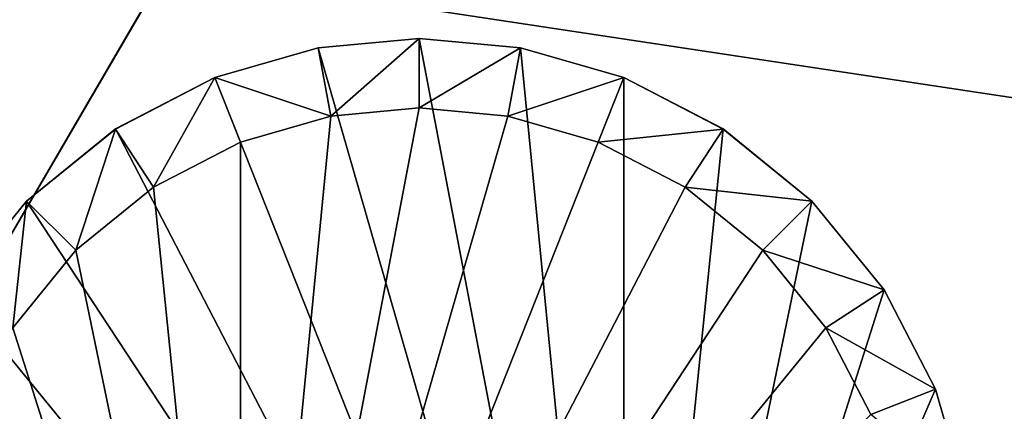
# Model space of a CAD drawing. Units: inches. Extents: x -9.8 to 17, y -9.8 to 9.8.
# Drawn here: x -8.1 to -7.6, y 4.7 to 4.9 of the extents above; entities that cross this region are included whole.
import ezdxf

# ---------------------------------------------------------------- set-up
doc = ezdxf.new("R2010")
doc.units = ezdxf.units.IN
doc.header["$MEASUREMENT"] = 0
doc.layers.get('0').update_dxf_attribs({"true_color": 0xff5454})

# ---------------------------------------------------------------- blocks, each defined once
blk = doc.blocks.new('Group')
at = {"color": 8, "true_color": 0x818181}
mesh = blk.add_polyface(dxfattribs=at)
corners = [(-7.9086, 20.8661, -5.1705), (-7.9086, 20.748, -5.1705), (-8.3932, 20.8661, -4.3398)]
mesh.append_faces([[corners[k] for k in face] for face in [(0, 1, 2)]], dxfattribs={"color": 8})
mesh = blk.add_polyface(dxfattribs=at)
corners = [(-8.3932, 20.8661, -4.3398), (-7.9086, 20.748, -5.1705), (-8.3932, 20.748, -4.3398)]
mesh.append_faces([[corners[k] for k in face] for face in [(0, 1, 2)]], dxfattribs={"color": 8})
mesh = blk.add_polyface(dxfattribs=at)
corners = [(9.2911, 20.8661, 1.7193), (-7.9086, 20.8661, -5.1705), (-8.3932, 20.8661, -4.3398)]
mesh.append_faces([[corners[k] for k in face] for face in [(0, 1, 2)]], dxfattribs={"color": 8})
mesh = blk.add_polyface(dxfattribs=at)
corners = [(9.2911, 20.8661, 1.7193), (-7.3356, 20.8661, -5.9556), (-7.9086, 20.8661, -5.1705)]
mesh.append_faces([[corners[k] for k in face] for face in [(0, 1, 2)]], dxfattribs={"color": 8})
mesh = blk.add_polyface(dxfattribs=at)
corners = [(9.2911, 20.748, -1.7193), (-8.3932, 20.748, -4.3398), (-7.9086, 20.748, -5.1705)]
mesh.append_faces([[corners[k] for k in face] for face in [(0, 1, 2)]], dxfattribs={"color": 8})
mesh = blk.add_polyface(dxfattribs=at)
corners = [(9.2911, 20.748, -1.7193), (-7.9086, 20.748, -5.1705), (-7.3356, 20.748, -5.9556)]
mesh.append_faces([[corners[k] for k in face] for face in [(0, 1, 2)]], dxfattribs={"color": 8})
blk = doc.blocks.new('Group1')
at = {"color": 8, "true_color": 0x818181}
mesh = blk.add_polyface(dxfattribs=at)
corners = [(-7.7942, 20.748, -4.2741), (-8.203, 20.748, -4.6829), (-8.2199, 20.748, -4.6242)]
mesh.append_faces([[corners[k] for k in face] for face in [(0, 1, 2)]], dxfattribs={"color": 8})
mesh = blk.add_polyface(dxfattribs=at)
corners = [(-7.7942, 20.748, -4.2741), (-8.1738, 20.748, -4.7393), (-8.203, 20.748, -4.6829)]
mesh.append_faces([[corners[k] for k in face] for face in [(0, 1, 2)]], dxfattribs={"color": 8})
mesh = blk.add_polyface(dxfattribs=at)
corners = [(-8.1329, 20.748, -4.7896), (-8.1738, 0.0394, -4.7393), (-8.1738, 20.748, -4.7393)]
mesh.append_faces([[corners[k] for k in face] for face in [(0, 1, 2)]], dxfattribs={"color": 8})
mesh = blk.add_polyface(dxfattribs=at)
corners = [(-8.1329, 20.748, -4.7896), (-8.1329, 0.0394, -4.7896), (-8.1738, 0.0394, -4.7393)]
mesh.append_faces([[corners[k] for k in face] for face in [(0, 1, 2)]], dxfattribs={"color": 8})
mesh = blk.add_polyface(dxfattribs=at)
corners = [(-7.7942, 20.748, -4.2741), (-8.1329, 20.748, -4.7896), (-8.1738, 20.748, -4.7393)]
mesh.append_faces([[corners[k] for k in face] for face in [(0, 1, 2)]], dxfattribs={"color": 8})
mesh = blk.add_polyface(dxfattribs=at)
corners = [(-8.0825, 20.748, -4.8306), (-8.1329, 0.0394, -4.7896), (-8.1329, 20.748, -4.7896)]
mesh.append_faces([[corners[k] for k in face] for face in [(0, 1, 2)]], dxfattribs={"color": 8})
mesh = blk.add_polyface(dxfattribs=at)
corners = [(-8.0825, 0.0394, -4.8305), (-8.1329, 0.0394, -4.7896), (-8.0825, 20.748, -4.8306)]
mesh.append_faces([[corners[k] for k in face] for face in [(0, 1, 2)]], dxfattribs={"color": 8})
mesh = blk.add_polyface(dxfattribs=at)
corners = [(-7.7942, 20.748, -4.2741), (-8.0825, 20.748, -4.8306), (-8.1329, 20.748, -4.7896)]
mesh.append_faces([[corners[k] for k in face] for face in [(0, 1, 2)]], dxfattribs={"color": 8})
mesh = blk.add_polyface(dxfattribs=at)
corners = [(-8.0261, 20.748, -4.8598), (-8.0825, 0.0394, -4.8305), (-8.0825, 20.748, -4.8306)]
mesh.append_faces([[corners[k] for k in face] for face in [(0, 1, 2)]], dxfattribs={"color": 8})
mesh = blk.add_polyface(dxfattribs=at)
corners = [(-8.0261, 0.0394, -4.8598), (-8.0825, 0.0394, -4.8305), (-8.0261, 20.748, -4.8598)]
mesh.append_faces([[corners[k] for k in face] for face in [(0, 1, 2)]], dxfattribs={"color": 8})
mesh = blk.add_polyface(dxfattribs=at)
corners = [(-7.7942, 20.748, -4.2741), (-8.0261, 20.748, -4.8598), (-8.0825, 20.748, -4.8306)]
mesh.append_faces([[corners[k] for k in face] for face in [(0, 1, 2)]], dxfattribs={"color": 8})
mesh = blk.add_polyface(dxfattribs=at)
corners = [(-7.9675, 20.748, -4.8766), (-8.0261, 0.0394, -4.8598), (-8.0261, 20.748, -4.8598)]
mesh.append_faces([[corners[k] for k in face] for face in [(0, 1, 2)]], dxfattribs={"color": 8})
mesh = blk.add_polyface(dxfattribs=at)
corners = [(-7.9675, 0.0394, -4.8766), (-8.0261, 0.0394, -4.8598), (-7.9675, 20.748, -4.8766)]
mesh.append_faces([[corners[k] for k in face] for face in [(0, 1, 2)]], dxfattribs={"color": 8})
mesh = blk.add_polyface(dxfattribs=at)
corners = [(-7.7942, 20.748, -4.2741), (-7.9675, 20.748, -4.8766), (-8.0261, 20.748, -4.8598)]
mesh.append_faces([[corners[k] for k in face] for face in [(0, 1, 2)]], dxfattribs={"color": 8})
mesh = blk.add_polyface(dxfattribs=at)
corners = [(-7.9102, 20.748, -4.8819), (-7.9675, 0.0394, -4.8766), (-7.9675, 20.748, -4.8766)]
mesh.append_faces([[corners[k] for k in face] for face in [(0, 1, 2)]], dxfattribs={"color": 8})
mesh = blk.add_polyface(dxfattribs=at)
corners = [(-7.9102, 0.0394, -4.8819), (-7.9675, 0.0394, -4.8766), (-7.9102, 20.748, -4.8819)]
mesh.append_faces([[corners[k] for k in face] for face in [(0, 1, 2)]], dxfattribs={"color": 8})
mesh = blk.add_polyface(dxfattribs=at)
corners = [(-7.7942, 20.748, -4.2741), (-7.9102, 20.748, -4.8819), (-7.9675, 20.748, -4.8766)]
mesh.append_faces([[corners[k] for k in face] for face in [(0, 1, 2)]], dxfattribs={"color": 8})
mesh = blk.add_polyface(dxfattribs=at)
corners = [(-7.8528, 20.748, -4.8766), (-7.9102, 0.0394, -4.8819), (-7.9102, 20.748, -4.8819)]
mesh.append_faces([[corners[k] for k in face] for face in [(0, 1, 2)]], dxfattribs={"color": 8})
mesh = blk.add_polyface(dxfattribs=at)
corners = [(-7.8528, 0.0394, -4.8766), (-7.9102, 0.0394, -4.8819), (-7.8528, 20.748, -4.8766)]
mesh.append_faces([[corners[k] for k in face] for face in [(0, 1, 2)]], dxfattribs={"color": 8})
mesh = blk.add_polyface(dxfattribs=at)
corners = [(-7.7942, 20.748, -4.2741), (-7.8528, 20.748, -4.8766), (-7.9102, 20.748, -4.8819)]
mesh.append_faces([[corners[k] for k in face] for face in [(0, 1, 2)]], dxfattribs={"color": 8})
mesh = blk.add_polyface(dxfattribs=at)
corners = [(-7.7942, 20.748, -4.8598), (-7.8528, 0.0394, -4.8766), (-7.8528, 20.748, -4.8766)]
mesh.append_faces([[corners[k] for k in face] for face in [(0, 1, 2)]], dxfattribs={"color": 8})
mesh = blk.add_polyface(dxfattribs=at)
corners = [(-7.7942, 0.0394, -4.8598), (-7.8528, 0.0394, -4.8766), (-7.7942, 20.748, -4.8598)]
mesh.append_faces([[corners[k] for k in face] for face in [(0, 1, 2)]], dxfattribs={"color": 8})
mesh = blk.add_polyface(dxfattribs=at)
corners = [(-7.7942, 20.748, -4.2741), (-7.7942, 20.748, -4.8598), (-7.8528, 20.748, -4.8766)]
mesh.append_faces([[corners[k] for k in face] for face in [(0, 1, 2)]], dxfattribs={"color": 8})
mesh = blk.add_polyface(dxfattribs=at)
corners = [(-7.7378, 20.748, -4.8306), (-7.7942, 0.0394, -4.8598), (-7.7942, 20.748, -4.8598)]
mesh.append_faces([[corners[k] for k in face] for face in [(0, 1, 2)]], dxfattribs={"color": 8})
mesh = blk.add_polyface(dxfattribs=at)
corners = [(-7.7378, 0.0394, -4.8305), (-7.7942, 0.0394, -4.8598), (-7.7378, 20.748, -4.8306)]
mesh.append_faces([[corners[k] for k in face] for face in [(0, 1, 2)]], dxfattribs={"color": 8})
mesh = blk.add_polyface(dxfattribs=at)
corners = [(-7.7942, 20.748, -4.2741), (-7.6005, 20.748, -4.6242), (-7.6173, 20.748, -4.6829)]
mesh.append_faces([[corners[k] for k in face] for face in [(0, 1, 2)]], dxfattribs={"color": 8})
mesh = blk.add_polyface(dxfattribs=at)
corners = [(-7.7942, 20.748, -4.2741), (-7.6173, 20.748, -4.6829), (-7.6465, 20.748, -4.7393)]
mesh.append_faces([[corners[k] for k in face] for face in [(0, 1, 2)]], dxfattribs={"color": 8})
mesh = blk.add_polyface(dxfattribs=at)
corners = [(-7.7942, 20.748, -4.2741), (-7.6465, 20.748, -4.7393), (-7.6874, 20.748, -4.7896)]
mesh.append_faces([[corners[k] for k in face] for face in [(0, 1, 2)]], dxfattribs={"color": 8})
mesh = blk.add_polyface(dxfattribs=at)
corners = [(-7.7942, 20.748, -4.2741), (-7.6874, 20.748, -4.7896), (-7.7378, 20.748, -4.8306)]
mesh.append_faces([[corners[k] for k in face] for face in [(0, 1, 2)]], dxfattribs={"color": 8})
mesh = blk.add_polyface(dxfattribs=at)
corners = [(-7.7942, 20.748, -4.2741), (-7.7378, 20.748, -4.8306), (-7.7942, 20.748, -4.8598)]
mesh.append_faces([[corners[k] for k in face] for face in [(0, 1, 2)]], dxfattribs={"color": 8})
mesh = blk.add_polyface(dxfattribs=at)
corners = [(-7.6874, 20.748, -4.7896), (-7.7378, 0.0394, -4.8305), (-7.7378, 20.748, -4.8306)]
mesh.append_faces([[corners[k] for k in face] for face in [(0, 1, 2)]], dxfattribs={"color": 8})
mesh = blk.add_polyface(dxfattribs=at)
corners = [(-7.6874, 0.0394, -4.7896), (-7.7378, 0.0394, -4.8305), (-7.6874, 20.748, -4.7896)]
mesh.append_faces([[corners[k] for k in face] for face in [(0, 1, 2)]], dxfattribs={"color": 8})
mesh = blk.add_polyface(dxfattribs=at)
corners = [(-7.6465, 20.748, -4.7393), (-7.6874, 0.0394, -4.7896), (-7.6874, 20.748, -4.7896)]
mesh.append_faces([[corners[k] for k in face] for face in [(0, 1, 2)]], dxfattribs={"color": 8})
mesh = blk.add_polyface(dxfattribs=at)
corners = [(-7.6465, 20.748, -4.7393), (-7.6465, 0.0394, -4.7393), (-7.6874, 0.0394, -4.7896)]
mesh.append_faces([[corners[k] for k in face] for face in [(0, 1, 2)]], dxfattribs={"color": 8})
mesh = blk.add_polyface(dxfattribs=at)
corners = [(-7.6173, 20.748, -4.6829), (-7.6465, 0.0394, -4.7393), (-7.6465, 20.748, -4.7393)]
mesh.append_faces([[corners[k] for k in face] for face in [(0, 1, 2)]], dxfattribs={"color": 8})
mesh = blk.add_polyface(dxfattribs=at)
corners = [(-7.6173, 20.748, -4.6829), (-7.6173, 0.0394, -4.6828), (-7.6465, 0.0394, -4.7393)]
mesh.append_faces([[corners[k] for k in face] for face in [(0, 1, 2)]], dxfattribs={"color": 8})
mesh = blk.add_polyface(dxfattribs=at)
corners = [(-7.6005, 20.748, -4.6242), (-7.6173, 0.0394, -4.6828), (-7.6173, 20.748, -4.6829)]
mesh.append_faces([[corners[k] for k in face] for face in [(0, 1, 2)]], dxfattribs={"color": 8})
mesh = blk.add_polyface(dxfattribs=at)
corners = [(-7.6005, 20.748, -4.6242), (-7.6005, 0.0394, -4.6242), (-7.6173, 0.0394, -4.6828)]
mesh.append_faces([[corners[k] for k in face] for face in [(0, 1, 2)]], dxfattribs={"color": 8})
mesh = blk.add_polyface(dxfattribs=at)
corners = [(-8.1408, 0, -4.7177), (-8.1738, 0.0394, -4.7393), (-8.1329, 0.0394, -4.7896)]
mesh.append_faces([[corners[k] for k in face] for face in [(0, 1, 2)]], dxfattribs={"color": 8})
mesh = blk.add_polyface(dxfattribs=at)
corners = [(-8.1408, 0, -4.7177), (-8.1329, 0.0394, -4.7896), (-8.105, 0, -4.7618)]
mesh.append_faces([[corners[k] for k in face] for face in [(0, 1, 2)]], dxfattribs={"color": 8})
mesh = blk.add_polyface(dxfattribs=at)
corners = [(-8.105, 0, -4.7618), (-8.1329, 0.0394, -4.7896), (-8.0825, 0.0394, -4.8305)]
mesh.append_faces([[corners[k] for k in face] for face in [(0, 1, 2)]], dxfattribs={"color": 8})
mesh = blk.add_polyface(dxfattribs=at)
corners = [(-8.105, 0, -4.7618), (-8.0825, 0.0394, -4.8305), (-8.061, 0, -4.7976)]
mesh.append_faces([[corners[k] for k in face] for face in [(0, 1, 2)]], dxfattribs={"color": 8})
mesh = blk.add_polyface(dxfattribs=at)
corners = [(-8.061, 0, -4.7976), (-8.0825, 0.0394, -4.8305), (-8.0261, 0.0394, -4.8598)]
mesh.append_faces([[corners[k] for k in face] for face in [(0, 1, 2)]], dxfattribs={"color": 8})
mesh = blk.add_polyface(dxfattribs=at)
corners = [(-8.061, 0, -4.7976), (-8.0261, 0.0394, -4.8598), (-8.0116, 0, -4.8231)]
mesh.append_faces([[corners[k] for k in face] for face in [(0, 1, 2)]], dxfattribs={"color": 8})
mesh = blk.add_polyface(dxfattribs=at)
corners = [(-8.0116, 0, -4.8231), (-8.0261, 0.0394, -4.8598), (-7.9603, 0, -4.8379)]
mesh.append_faces([[corners[k] for k in face] for face in [(0, 1, 2)]], dxfattribs={"color": 8})
mesh = blk.add_polyface(dxfattribs=at)
corners = [(-7.9603, 0, -4.8379), (-8.0261, 0.0394, -4.8598), (-7.9675, 0.0394, -4.8766)]
mesh.append_faces([[corners[k] for k in face] for face in [(0, 1, 2)]], dxfattribs={"color": 8})
mesh = blk.add_polyface(dxfattribs=at)
corners = [(-7.9102, 0.0394, -4.8819), (-7.9603, 0, -4.8379), (-7.9675, 0.0394, -4.8766)]
mesh.append_faces([[corners[k] for k in face] for face in [(0, 1, 2)]], dxfattribs={"color": 8})
mesh = blk.add_polyface(dxfattribs=at)
corners = [(-7.9603, 0, -4.8379), (-7.9102, 0.0394, -4.8819), (-7.9102, 0, -4.8425)]
mesh.append_faces([[corners[k] for k in face] for face in [(0, 1, 2)]], dxfattribs={"color": 8})
mesh = blk.add_polyface(dxfattribs=at)
corners = [(-7.9102, 0, -4.8425), (-7.9102, 0.0394, -4.8819), (-7.8528, 0.0394, -4.8766)]
mesh.append_faces([[corners[k] for k in face] for face in [(0, 1, 2)]], dxfattribs={"color": 8})
mesh = blk.add_polyface(dxfattribs=at)
corners = [(-7.8528, 0.0394, -4.8766), (-7.86, 0, -4.8379), (-7.9102, 0, -4.8425)]
mesh.append_faces([[corners[k] for k in face] for face in [(0, 1, 2)]], dxfattribs={"color": 8})
mesh = blk.add_polyface(dxfattribs=at)
corners = [(-7.86, 0, -4.8379), (-7.8528, 0.0394, -4.8766), (-7.7942, 0.0394, -4.8598)]
mesh.append_faces([[corners[k] for k in face] for face in [(0, 1, 2)]], dxfattribs={"color": 8})
mesh = blk.add_polyface(dxfattribs=at)
corners = [(-7.8087, 0, -4.8231), (-7.86, 0, -4.8379), (-7.7942, 0.0394, -4.8598)]
mesh.append_faces([[corners[k] for k in face] for face in [(0, 1, 2)]], dxfattribs={"color": 8})
mesh = blk.add_polyface(dxfattribs=at)
corners = [(-7.8087, 0, -4.8231), (-7.7942, 0.0394, -4.8598), (-7.7378, 0.0394, -4.8305)]
mesh.append_faces([[corners[k] for k in face] for face in [(0, 1, 2)]], dxfattribs={"color": 8})
mesh = blk.add_polyface(dxfattribs=at)
corners = [(-7.7593, 0, -4.7976), (-7.8087, 0, -4.8231), (-7.7378, 0.0394, -4.8305)]
mesh.append_faces([[corners[k] for k in face] for face in [(0, 1, 2)]], dxfattribs={"color": 8})
mesh = blk.add_polyface(dxfattribs=at)
corners = [(-7.6874, 0.0394, -4.7896), (-7.7593, 0, -4.7976), (-7.7378, 0.0394, -4.8305)]
mesh.append_faces([[corners[k] for k in face] for face in [(0, 1, 2)]], dxfattribs={"color": 8})
mesh = blk.add_polyface(dxfattribs=at)
corners = [(-7.7153, 0, -4.7618), (-7.7593, 0, -4.7976), (-7.6874, 0.0394, -4.7896)]
mesh.append_faces([[corners[k] for k in face] for face in [(0, 1, 2)]], dxfattribs={"color": 8})
mesh = blk.add_polyface(dxfattribs=at)
corners = [(-7.6465, 0.0394, -4.7393), (-7.7153, 0, -4.7618), (-7.6874, 0.0394, -4.7896)]
mesh.append_faces([[corners[k] for k in face] for face in [(0, 1, 2)]], dxfattribs={"color": 8})
mesh = blk.add_polyface(dxfattribs=at)
corners = [(-7.6795, 0, -4.7177), (-7.7153, 0, -4.7618), (-7.6465, 0.0394, -4.7393)]
mesh.append_faces([[corners[k] for k in face] for face in [(0, 1, 2)]], dxfattribs={"color": 8})
mesh = blk.add_polyface(dxfattribs=at)
corners = [(-7.6173, 0.0394, -4.6828), (-7.6795, 0, -4.7177), (-7.6465, 0.0394, -4.7393)]
mesh.append_faces([[corners[k] for k in face] for face in [(0, 1, 2)]], dxfattribs={"color": 8})
mesh = blk.add_polyface(dxfattribs=at)
corners = [(-7.6539, 0, -4.6684), (-7.6795, 0, -4.7177), (-7.6173, 0.0394, -4.6828)]
mesh.append_faces([[corners[k] for k in face] for face in [(0, 1, 2)]], dxfattribs={"color": 8})
mesh = blk.add_polyface(dxfattribs=at)
corners = [(-7.6005, 0.0394, -4.6242), (-7.6539, 0, -4.6684), (-7.6173, 0.0394, -4.6828)]
mesh.append_faces([[corners[k] for k in face] for face in [(0, 1, 2)]], dxfattribs={"color": 8})
mesh = blk.add_polyface(dxfattribs=at)
corners = [(-8.0116, 0, -4.3107), (-8.1664, 0, -4.6684), (-8.1408, 0, -4.7177)]
mesh.append_faces([[corners[k] for k in face] for face in [(0, 1, 2)]], dxfattribs={"color": 8})
mesh = blk.add_polyface(dxfattribs=at)
corners = [(-8.0116, 0, -4.3107), (-8.1408, 0, -4.7177), (-8.105, 0, -4.7618)]
mesh.append_faces([[corners[k] for k in face] for face in [(0, 1, 2)]], dxfattribs={"color": 8})
mesh = blk.add_polyface(dxfattribs=at)
corners = [(-8.0116, 0, -4.3107), (-8.105, 0, -4.7618), (-8.061, 0, -4.7976)]
mesh.append_faces([[corners[k] for k in face] for face in [(0, 1, 2)]], dxfattribs={"color": 8})
mesh = blk.add_polyface(dxfattribs=at)
corners = [(-8.0116, 0, -4.3107), (-8.061, 0, -4.7976), (-8.0116, 0, -4.8231)]
mesh.append_faces([[corners[k] for k in face] for face in [(0, 1, 2)]], dxfattribs={"color": 8})
mesh = blk.add_polyface(dxfattribs=at)
corners = [(-8.0116, 0, -4.3107), (-8.0116, 0, -4.8231), (-7.9603, 0, -4.8379)]
mesh.append_faces([[corners[k] for k in face] for face in [(0, 1, 2)]], dxfattribs={"color": 8})
mesh = blk.add_polyface(dxfattribs=at)
corners = [(-8.0116, 0, -4.3107), (-7.9603, 0, -4.8379), (-7.9102, 0, -4.8425)]
mesh.append_faces([[corners[k] for k in face] for face in [(0, 1, 2)]], dxfattribs={"color": 8})
mesh = blk.add_polyface(dxfattribs=at)
corners = [(-8.0116, 0, -4.3107), (-7.9102, 0, -4.8425), (-7.86, 0, -4.8379)]
mesh.append_faces([[corners[k] for k in face] for face in [(0, 1, 2)]], dxfattribs={"color": 8})
mesh = blk.add_polyface(dxfattribs=at)
corners = [(-8.0116, 0, -4.3107), (-7.86, 0, -4.8379), (-7.8087, 0, -4.8231)]
mesh.append_faces([[corners[k] for k in face] for face in [(0, 1, 2)]], dxfattribs={"color": 8})
mesh = blk.add_polyface(dxfattribs=at)
corners = [(-8.0116, 0, -4.3107), (-7.8087, 0, -4.8231), (-7.7593, 0, -4.7976)]
mesh.append_faces([[corners[k] for k in face] for face in [(0, 1, 2)]], dxfattribs={"color": 8})
mesh = blk.add_polyface(dxfattribs=at)
corners = [(-8.0116, 0, -4.3107), (-7.7593, 0, -4.7976), (-7.7153, 0, -4.7618)]
mesh.append_faces([[corners[k] for k in face] for face in [(0, 1, 2)]], dxfattribs={"color": 8})
mesh = blk.add_polyface(dxfattribs=at)
corners = [(-8.0116, 0, -4.3107), (-7.7153, 0, -4.7618), (-7.6795, 0, -4.7177)]
mesh.append_faces([[corners[k] for k in face] for face in [(0, 1, 2)]], dxfattribs={"color": 8})
mesh = blk.add_polyface(dxfattribs=at)
corners = [(-8.0116, 0, -4.3107), (-7.6795, 0, -4.7177), (-7.6539, 0, -4.6684)]
mesh.append_faces([[corners[k] for k in face] for face in [(0, 1, 2)]], dxfattribs={"color": 8})
blk = doc.blocks.new('Group6')
at = {"color": 8, "true_color": 0x818181}
mesh = blk.add_polyface(dxfattribs=at)
corners = [(-0.4136, 21.6536, 9.7944), (-8.452, 21.6535, -4.9665), (-8.913, 21.6535, -4.0816)]
mesh.append_faces([[corners[k] for k in face] for face in [(0, 1, 2)]], dxfattribs={"color": 8})
mesh = blk.add_polyface(dxfattribs=at)
corners = [(-0.4136, 21.6536, 9.7944), (0.4681, 21.6536, 9.792), (-8.452, 21.6535, -4.9665)]
mesh.append_faces([[corners[k] for k in face] for face in [(0, 1, 2)]], dxfattribs={"color": 8})
mesh = blk.add_polyface(dxfattribs=at)
corners = [(0.4681, 21.6536, 9.792), (1.3461, 21.6536, 9.7103), (-8.452, 21.6535, -4.9665)]
mesh.append_faces([[corners[k] for k in face] for face in [(0, 1, 2)]], dxfattribs={"color": 8})
mesh = blk.add_polyface(dxfattribs=at)
corners = [(1.3461, 21.6536, 9.7103), (-7.8971, 21.6535, -5.8084), (-8.452, 21.6535, -4.9665)]
mesh.append_faces([[corners[k] for k in face] for face in [(0, 1, 2)]], dxfattribs={"color": 8})
mesh = blk.add_polyface(dxfattribs=at)
corners = [(1.3461, 21.6536, 9.7103), (-7.255, 21.6535, -6.593), (-7.8971, 21.6535, -5.8084)]
mesh.append_faces([[corners[k] for k in face] for face in [(0, 1, 2)]], dxfattribs={"color": 8})
mesh = blk.add_polyface(dxfattribs=at)
corners = [(9.5816, 20.8661, -2.2511), (-8.9488, 20.8661, -4.098), (-8.4859, 20.8661, -4.9864)]
mesh.append_faces([[corners[k] for k in face] for face in [(0, 1, 2)]], dxfattribs={"color": 8})
mesh = blk.add_polyface(dxfattribs=at)
corners = [(9.5816, 20.8661, -2.2511), (-8.4859, 20.8661, -4.9864), (-7.9288, 20.8661, -5.8318)]
mesh.append_faces([[corners[k] for k in face] for face in [(0, 1, 2)]], dxfattribs={"color": 8})
mesh = blk.add_polyface(dxfattribs=at)
corners = [(9.5816, 20.8661, -2.2511), (-7.9288, 20.8661, -5.8318), (-7.2841, 20.8661, -6.6194)]
mesh.append_faces([[corners[k] for k in face] for face in [(0, 1, 2)]], dxfattribs={"color": 8})

msp = doc.modelspace()

# ---------------------------------------------------------------- block references
at = {"color": 0, "extrusion": (0, -1, -4.37114e-08)}
for name in ['Group6', 'Group', 'Group1']:
    msp.add_blockref(name, (0, 0), dxfattribs=at)

doc.saveas('drawing.dxf')
